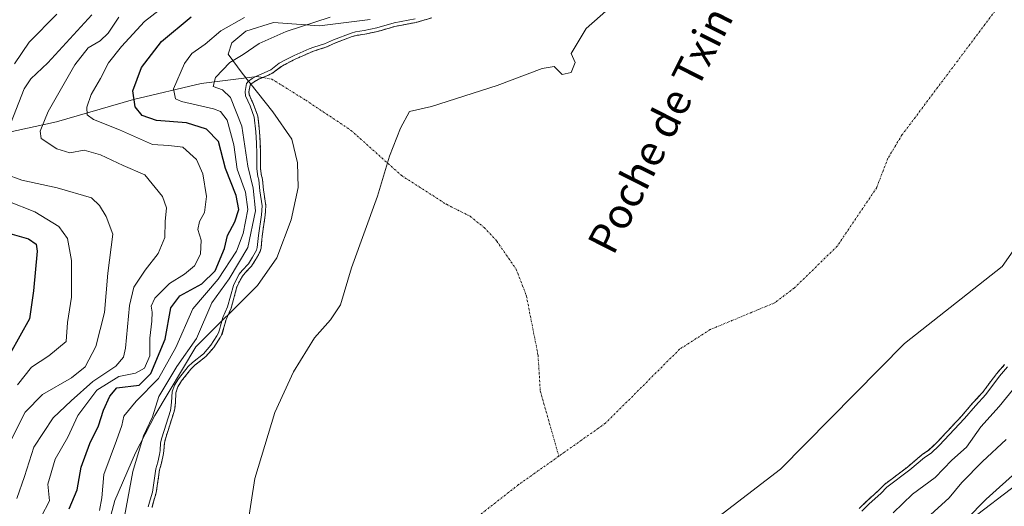
# Model space of a CAD drawing. Units: metres. Extents: x 631062 to 634512, y 4743560 to 4745939.
# Drawn here: x 633299 to 633560, y 4744078 to 4744207 of the extents above; entities that cross this region are included whole.
import ezdxf
from ezdxf.enums import TextEntityAlignment as Align

# ---------------------------------------------------------------- set-up
doc = ezdxf.new("R2010")
doc.units = ezdxf.units.M
doc.header["$MEASUREMENT"] = 0
doc.linetypes.add('TRAZO_Y_PUNTO', pattern=[1, 0.5, -0.25, 0, -0.25])
doc.linetypes.add('TRAZOS', pattern=[0.75, 0.5, -0.25])
for name, color, linetype, lineweight in [('Arbolado forestal', 92, 'TRAZOS', 0), ('Arbolado forestal CxS', 92, 'Continuous', 0), ('Corriente natural eje', 5, 'TRAZO_Y_PUNTO', 0), ('Corriente natural lineal', 142, 'Continuous', 13), ('Curva de nivel maestra', 36, 'Continuous', 30), ('Curva de nivel normal', 36, 'Continuous', 0), ('Embalse', 142, 'Continuous', 13), ('Embalse Cxs', 142, 'Continuous', 13), ('Espacio natural protegido', 2, 'Continuous', 13), ('Espacio natural protegido CxS', 2, 'Continuous', 0), ('Suelo desnudo', 252, 'Continuous', 0), ('Suelo desnudo CxS', 43, 'Continuous', 0), ('Texto cartográfico', 19, 'Continuous', 0)]:
    doc.layers.add(name, color=color, linetype=linetype, lineweight=lineweight)
doc.styles.add('Arial', font='txt', dxfattribs={"height": 0.2})

# ---------------------------------------------------------------- blocks, each defined once
blk = doc.blocks.new('*U159')
at = {"layer": 'Embalse Cxs', "color": 142, "linetype": 'Continuous', "lineweight": 13}
for points in [[(633358.03, 4744066.69, 579.05), (633360.94, 4744085.48, 579.08), (633366.23, 4744102.94, 579.16), (633371.26, 4744113.79, 579.3), (633376.82, 4744122.78, 579.29), (633381.05, 4744127.55, 579.31), (633383.69, 4744131.52, 579.32), (633386.61, 4744141.31, 579.25), (633393.48, 4744160.36, 579.2), (633396.66, 4744170.94, 579.24), (633399.57, 4744178.35, 579.25), (633401.95, 4744182.85, 579.28), (633407.77, 4744184.17, 579.29), (633425.23, 4744189.72, 579.22), (633437.14, 4744194.22, 579.29), (633440.32, 4744194.75, 579.33), (633442.43, 4744192.63, 579.32), (633444.81, 4744193.16, 579.32), (633445.87, 4744195.81, 579.34), (633444.81, 4744198.19, 579.35), (633448.78, 4744204.81, 579.28), (633457.78, 4744212.74, 579.18)], [(633607.8, 4744212.05, 579.34), (633591.4, 4744185.06, 579.36), (633576.58, 4744166.54, 579.24), (633559.12, 4744141.67, 579.41), (633533.19, 4744121.3, 579.59), (633500.38, 4744087.96, 579.4), (633475.25, 4744068.65, 580.03), (633459.64, 4744053.04, 579.46), (633448.79, 4744036.37, 579.29), (633443.76, 4744014.14, 579.22), (633445.88, 4743968.9, 579.3), (633450.64, 4743941.65, 579.31), (633457.25, 4743927.36, 579.21), (633477.63, 4743867.03, 579.32)]]:
    blk.add_polyline3d(points, dxfattribs=at)
blk = doc.blocks.new('*U160')
at = {"layer": 'Embalse Cxs', "color": 142, "linetype": 'Continuous', "lineweight": 13}
for points in [[(633559.78, 4744115.68, 583.87), (633557.61, 4744113.24, 584.02), (633554.42, 4744108.96, 584.18), (633554.01, 4744108.41, 584.12), (633551.28, 4744105.44, 583.98), (633548.4, 4744102.08, 583.9), (633541.73, 4744094.94, 583.41), (633539.64, 4744092.97, 583.33), (633537.89, 4744091.82, 583.35), (633534.02, 4744088.52, 583.67), (633527.93, 4744083.9, 583.57), (633526.22, 4744082.2, 583.74), (633523.22, 4744079.51, 583.45), (633521.19, 4744077.5, 583.35)], [(633333.71, 4744077.83, 584.67), (633334.15, 4744079.57, 584.64), (633334.82, 4744081.68, 584.38), (633335.71, 4744087.81, 584.7), (633336.22, 4744089.55, 584.53), (633336.66, 4744091.66, 584.32), (633336.83, 4744092.77, 584.27), (633336.99, 4744094.82, 584.56), (633337.25, 4744095.97, 584.69), (633339.55, 4744103.23, 584.43), (633339.73, 4744103.97, 584.44), (633339.9, 4744105.62, 584.7), (633340.05, 4744108.24, 585.2), (633340.56, 4744109.78, 585.49), (633341.54, 4744111.34, 584.89), (633344.03, 4744114.5, 585.48), (633345.09, 4744115.53, 585.8), (633348.01, 4744117.86, 585.33), (633350.07, 4744120.22, 584.78), (633351.79, 4744122.83, 584.73), (633352.17, 4744123.54, 584.79), (633352.28, 4744123.73, 584.74), (633352.59, 4744124.62, 584.63), (633352.77, 4744125.56, 584.65), (633352.81, 4744125.77, 584.65), (633353.38, 4744127.64, 584.57), (633353.44, 4744127.83, 584.57), (633354.68, 4744130.64, 584.45), (633356.24, 4744136.31, 585.99), (633356.89, 4744137.73, 586.19), (633357.69, 4744139.13, 586.33), (633358.38, 4744140.01, 586.12), (633360.09, 4744141.8, 584.77), (633361.25, 4744143.63, 583.7), (633362.36, 4744145.67, 583.97), (633362.61, 4744146.6, 584.33), (633362.92, 4744149.79, 585.46), (633363.72, 4744155.3, 585.32), (633363.88, 4744157.82, 585.63), (633363.34, 4744161.51, 585.88), (633363.28, 4744161.93, 585.85), (633362.99, 4744164.87, 585.29), (633362.75, 4744165.75, 585.22), (633362.47, 4744167.63, 584.79), (633362.51, 4744171.61, 584.48), (633362.4, 4744174.49, 584.58), (633362.22, 4744177.51, 584.55), (633361.79, 4744181.56, 583.63), (633360.62, 4744184.68, 584.28), (633359.5, 4744187.21, 585.33), (633359.39, 4744188.05, 585.28), (633359.72, 4744189.78, 585.35), (633360, 4744190.1, 585.27), (633360.82, 4744190.71, 584.98), (633361.82, 4744191.32, 584.71), (633364.62, 4744192.47, 584.58), (633365.73, 4744193.06, 584.67), (633368, 4744194.75, 584.87), (633369.41, 4744195.56, 584.82), (633371.8, 4744196.75, 584.74), (633375.75, 4744198.47, 584.81), (633376.98, 4744198.95, 584.87), (633379.82, 4744199.83, 584.7), (633382.18, 4744200.93, 584.83), (633386.78, 4744202.67, 584.95), (633387.91, 4744202.98, 585.01), (633390.11, 4744203.31, 585.01), (633393.6, 4744204.05, 584.93), (633398.11, 4744205.37, 584.95), (633403.71, 4744206.43, 584.83), (633407.91, 4744207.67, 584.86)]]:
    blk.add_polyline3d(points, dxfattribs=at)
blk = doc.blocks.new('*U208')
at = {"layer": 'Curva de nivel maestra', "color": 36, "linetype": 'Continuous', "lineweight": 30}
for points in [[(633563.66, 4744087.83, 600), (633554.85, 4744079.96, 600), (633549.6, 4744074.65, 600), (633545.28, 4744071.75, 600), (633542.6, 4744069.34, 600), (633537.9, 4744065.67, 600), (633533.75, 4744062, 600), (633528.4, 4744058.83, 600), (633521.91, 4744053.16, 600), (633515.89, 4744048.28, 600), (633510.6, 4744042.2, 600), (633505.18, 4744036.42, 600), (633498.42, 4744025.68, 600), (633495.38, 4744015.43, 600), (633494.65, 4744008.09, 600), (633495.3, 4743980, 600), (633497.95, 4743961.54, 600), (633499.97, 4743951.88, 600), (633504.8, 4743939.79, 600), (633510.24, 4743925.49, 600), (633519.68, 4743896.85, 600), (633528.54, 4743876.38, 600)], [(633311.72, 4744077.41, 600), (633313.84, 4744082.44, 600), (633314.94, 4744088.52, 600), (633317.21, 4744094.75, 600), (633319.49, 4744099.42, 600), (633320.82, 4744103.63, 600), (633322.48, 4744107.34, 600), (633324.35, 4744109.49, 600), (633330.31, 4744110.22, 600), (633333.37, 4744113.32, 600), (633337.21, 4744122.47, 600), (633338.68, 4744130.77, 600), (633341.04, 4744133.95, 600), (633346.9, 4744137.11, 600), (633350.41, 4744140.56, 600), (633352.9, 4744146.46, 600), (633353.75, 4744149.95, 600), (633355.63, 4744153.53, 600), (633356.71, 4744156.79, 600), (633356.02, 4744160.53, 600), (633353.22, 4744167.69, 600), (633351.35, 4744174.84, 600), (633348.14, 4744178.13, 600), (633342.86, 4744179.76, 600), (633334.94, 4744180.42, 600), (633331.06, 4744181.76, 600), (633329.25, 4744184.05, 600), (633328.63, 4744188.3, 600), (633330.91, 4744194.44, 600), (633336.2, 4744201.33, 600), (633344.09, 4744207.94, 600)]]:
    blk.add_polyline3d(points, dxfattribs=at)
blk = doc.blocks.new('*U211')
at = {"layer": 'Curva de nivel maestra', "color": 36, "linetype": 'Continuous', "lineweight": 30}
blk.add_polyline3d([(633295.38, 4744150.62, 625), (633300.96, 4744149.08, 625), (633303.01, 4744147.63, 625), (633303.29, 4744145.76, 625), (633302.31, 4744135.22, 625), (633301.2, 4744127.82, 625), (633293.52, 4744114, 625)], dxfattribs=at)

msp = doc.modelspace()

# ---------------------------------------------------------------- linework, layer by layer
at = {"layer": 'Arbolado forestal', "color": 92, "linetype": 'TRAZOS', "lineweight": 0}
for points in [[(633407.91, 4744207.67, 584.86), (633403.71, 4744206.43, 584.83), (633398.11, 4744205.37, 584.95), (633393.6, 4744204.05, 584.93), (633390.11, 4744203.31, 585.01), (633387.91, 4744202.98, 585.01), (633386.78, 4744202.67, 584.95), (633382.18, 4744200.93, 584.83), (633379.82, 4744199.83, 584.7), (633376.98, 4744198.95, 584.87), (633375.74, 4744198.47, 584.81), (633371.8, 4744196.75, 584.74), (633369.41, 4744195.56, 584.82), (633367.99, 4744194.75, 584.87), (633365.73, 4744193.06, 584.67), (633364.62, 4744192.47, 584.58), (633363.04, 4744191.82, 584.61), (633361.82, 4744191.32, 584.71), (633360.82, 4744190.71, 584.98), (633360, 4744190.1, 585.27), (633359.72, 4744189.78, 585.35), (633359.39, 4744188.05, 585.28), (633359.5, 4744187.21, 585.33), (633360.62, 4744184.68, 584.28), (633361.79, 4744181.57, 583.63), (633362.22, 4744177.51, 584.55), (633362.4, 4744174.5, 584.58), (633362.51, 4744171.61, 584.48), (633362.47, 4744167.63, 584.79), (633362.75, 4744165.75, 585.22), (633362.99, 4744164.87, 585.29), (633363.28, 4744161.93, 585.85), (633363.34, 4744161.51, 585.88), (633363.88, 4744157.82, 585.63), (633363.72, 4744155.3, 585.32), (633362.92, 4744149.79, 585.46), (633362.61, 4744146.6, 584.33), (633362.36, 4744145.67, 583.97), (633361.25, 4744143.63, 583.7), (633360.09, 4744141.8, 584.77), (633358.38, 4744140.01, 586.12), (633357.69, 4744139.13, 586.33), (633356.89, 4744137.73, 586.19), (633356.24, 4744136.31, 585.99), (633354.68, 4744130.64, 584.45), (633353.44, 4744127.83, 584.57), (633353.38, 4744127.64, 584.57), (633352.81, 4744125.77, 584.65), (633352.77, 4744125.56, 584.65), (633352.17, 4744123.54, 584.79), (633351.79, 4744122.83, 584.73), (633350.07, 4744120.23, 584.78), (633348.01, 4744117.86, 585.33), (633345.09, 4744115.53, 585.8), (633344.03, 4744114.5, 585.48), (633341.54, 4744111.34, 584.89), (633340.56, 4744109.78, 585.49), (633340.05, 4744108.24, 585.21), (633339.9, 4744105.62, 584.7), (633339.73, 4744103.97, 584.44), (633339.55, 4744103.23, 584.43), (633337.25, 4744095.97, 584.69), (633336.99, 4744094.82, 584.56), (633336.83, 4744092.77, 584.27), (633336.65, 4744091.66, 584.32), (633336.22, 4744089.55, 584.53), (633335.71, 4744087.81, 584.7), (633334.82, 4744081.68, 584.38), (633334.15, 4744079.57, 584.64), (633333.71, 4744077.83, 584.67)], [(633521.19, 4744077.5, 583.35), (633523.22, 4744079.51, 583.45), (633526.22, 4744082.2, 583.74), (633527.92, 4744083.9, 583.57), (633534.02, 4744088.52, 583.67), (633537.89, 4744091.82, 583.35), (633539.63, 4744092.97, 583.33), (633541.73, 4744094.94, 583.41), (633548.4, 4744102.08, 583.9), (633551.28, 4744105.44, 583.98), (633554.01, 4744108.41, 584.12), (633554.42, 4744108.96, 584.18), (633557.61, 4744113.24, 584.01), (633559.78, 4744115.68, 583.87)]]:
    msp.add_polyline3d(points, dxfattribs=at)
at = {"layer": 'Arbolado forestal CxS', "color": 92, "linetype": 'Continuous', "lineweight": 0}
for points in [[(633407.91, 4744207.67, 584.86), (633403.71, 4744206.43, 584.83), (633398.11, 4744205.37, 584.95), (633393.6, 4744204.05, 584.93), (633390.11, 4744203.31, 585.01), (633387.91, 4744202.98, 585.01), (633386.78, 4744202.67, 584.95), (633382.18, 4744200.93, 584.83), (633379.82, 4744199.83, 584.7), (633376.98, 4744198.95, 584.87), (633375.75, 4744198.47, 584.81), (633371.8, 4744196.75, 584.74), (633369.41, 4744195.56, 584.82), (633368, 4744194.75, 584.87), (633365.73, 4744193.06, 584.67), (633364.62, 4744192.47, 584.58), (633361.82, 4744191.32, 584.71), (633360.82, 4744190.71, 584.98), (633360, 4744190.1, 585.27), (633359.72, 4744189.78, 585.35), (633359.39, 4744188.05, 585.28), (633359.5, 4744187.21, 585.33), (633360.62, 4744184.68, 584.28), (633361.79, 4744181.56, 583.63), (633362.22, 4744177.51, 584.55), (633362.4, 4744174.49, 584.58), (633362.51, 4744171.61, 584.48), (633362.47, 4744167.63, 584.79), (633362.75, 4744165.75, 585.22), (633362.99, 4744164.87, 585.29), (633363.28, 4744161.93, 585.85), (633363.34, 4744161.51, 585.88), (633363.88, 4744157.82, 585.63), (633363.72, 4744155.3, 585.32), (633362.92, 4744149.79, 585.46), (633362.61, 4744146.6, 584.33), (633362.36, 4744145.67, 583.97), (633361.25, 4744143.63, 583.7), (633360.09, 4744141.8, 584.77), (633358.38, 4744140.01, 586.12), (633357.69, 4744139.13, 586.33), (633356.89, 4744137.73, 586.19), (633356.24, 4744136.31, 585.99), (633354.68, 4744130.64, 584.45), (633353.44, 4744127.83, 584.57), (633353.38, 4744127.64, 584.57), (633352.81, 4744125.77, 584.65), (633352.77, 4744125.56, 584.65), (633352.17, 4744123.54, 584.79), (633351.79, 4744122.83, 584.73), (633350.07, 4744120.22, 584.78), (633348.01, 4744117.86, 585.33), (633345.09, 4744115.53, 585.8), (633344.03, 4744114.5, 585.48), (633341.54, 4744111.34, 584.89), (633340.56, 4744109.78, 585.49), (633340.05, 4744108.24, 585.2), (633339.9, 4744105.62, 584.7), (633339.73, 4744103.97, 584.44), (633339.55, 4744103.23, 584.43), (633337.25, 4744095.97, 584.69), (633336.99, 4744094.82, 584.56), (633336.83, 4744092.77, 584.27), (633336.66, 4744091.66, 584.32), (633336.22, 4744089.55, 584.53), (633335.71, 4744087.81, 584.7), (633334.82, 4744081.68, 584.38), (633334.15, 4744079.57, 584.64), (633333.71, 4744077.83, 584.67)], [(633521.19, 4744077.5, 583.35), (633523.22, 4744079.51, 583.45), (633526.22, 4744082.2, 583.74), (633527.92, 4744083.9, 583.57), (633534.02, 4744088.52, 583.67), (633537.89, 4744091.82, 583.35), (633539.64, 4744092.97, 583.33), (633541.73, 4744094.94, 583.41), (633548.4, 4744102.08, 583.9), (633551.28, 4744105.44, 583.98), (633554.01, 4744108.41, 584.12), (633554.42, 4744108.96, 584.18), (633557.61, 4744113.24, 584.02), (633559.78, 4744115.68, 583.87)]]:
    msp.add_polyline3d(points, dxfattribs=at)
at = {"layer": 'Corriente natural eje', "color": 5, "linetype": 'TRAZO_Y_PUNTO', "lineweight": 0}
for points in [[(633565.79, 4744282.64, 579.31), (633569.24, 4744269.97, 579.3), (633570.92, 4744255.79, 579.3), (633570.87, 4744243.81, 579.3), (633569.88, 4744236.37, 579.3), (633565.63, 4744224.33, 579.29), (633561.67, 4744216.3, 579.29), (633557.23, 4744209.46, 579.28), (633532.64, 4744176.69, 579.34), (633528.81, 4744170.39, 579.36), (633525.87, 4744162.65, 579.4), (633515.38, 4744147.07, 579.44), (633503.97, 4744135.97, 579.42), (633498.82, 4744132.08, 579.41), (633481.68, 4744124.96, 579.41), (633473.61, 4744119.77, 579.45), (633453.95, 4744100.15, 579.59), (633441.57, 4744091.39, 579.55)], [(633363.04, 4744191.82, 584.61), (633365.44, 4744191.4, 583.9), (633374.46, 4744185.82, 579.61), (633386.46, 4744177.81, 579.25), (633399.84, 4744165.85, 579.22), (633411.76, 4744158.19, 579.23), (633418.07, 4744155.01, 579.24), (633421.77, 4744152.05, 579.25), (633425.15, 4744148.42, 579.27), (633430.29, 4744140.93, 579.3), (633432.98, 4744133.89, 579.34), (633436.07, 4744118.17, 579.41), (633436.65, 4744108.7, 579.46), (633441.57, 4744091.39, 579.55)], [(633441.57, 4744091.39, 579.55), (633430.9, 4744083.85, 579.47), (633411.46, 4744068.64, 579.28), (633402.32, 4744058.65, 579.21), (633399.64, 4744054.08, 579.19), (633394.52, 4744038.54, 579.17), (633394.33, 4744032.55, 579.18), (633395.49, 4744021.14, 579.19), (633393.61, 4744005.3, 579.22), (633393.32, 4743980.8, 579.26), (633403.04, 4743948.24, 579.23), (633413.38, 4743916.9, 579.21), (633422.3, 4743885.36, 579.16), (633440.73, 4743834.58, 579.22), (633461.45, 4743786.14, 579.28), (633472.81, 4743757, 579.31), (633479.56, 4743732.15, 579.43), (633484.99, 4743715.19, 579.72), (633492.54, 4743697.66, 579.74), (633494.65, 4743686.74, 579.68), (633495.93, 4743675.02, 579.62), (633496.38, 4743668.9, 579.6), (633496.63, 4743626.47, 579.41), (633497.18, 4743606.17, 579.36)]]:
    msp.add_polyline3d(points, dxfattribs=at)
at = {"layer": 'Corriente natural lineal', "color": 142, "linetype": 'Continuous', "lineweight": 13}
msp.add_polyline3d([(633273.95, 4744172.59, 623.09), (633308.4, 4744180.11, 607.75), (633328.76, 4744185.98, 600.29), (633346.71, 4744190.23, 592.01), (633361.57, 4744192.08, 585), (633363.04, 4744191.82, 584.61)], dxfattribs=at)
at = {"layer": 'Curva de nivel normal', "color": 36, "linetype": 'Continuous', "lineweight": 0}
for points in [[(633343.7, 4744216.01, 605), (633331.73, 4744206.69, 605), (633325.64, 4744200.01, 605), (633322.19, 4744195.67, 605), (633320.09, 4744191.59, 605), (633317.61, 4744187.34, 605), (633316.42, 4744183.92, 605), (633316.52, 4744181.88, 605), (633318.2, 4744180.66, 605), (633325.06, 4744177.97, 605), (633333.82, 4744174.06, 605), (633338.14, 4744173.77, 605), (633341.84, 4744173.32, 605), (633345.47, 4744170.11, 605), (633347.18, 4744166.31, 605), (633348.14, 4744160.24, 605), (633347.64, 4744156, 605), (633346.29, 4744153.67, 605), (633345.85, 4744151.54, 605), (633346.7, 4744148.66, 605), (633346.58, 4744144.94, 605), (633344.94, 4744141.86, 605), (633342.28, 4744139.67, 605), (633338.35, 4744137.18, 605), (633334.46, 4744133.27, 605), (633333.44, 4744131.17, 605), (633333.77, 4744129.58, 605), (633333.63, 4744127.19, 605), (633333.13, 4744122.74, 605), (633333.14, 4744117.98, 605), (633331.73, 4744114.78, 605), (633329.32, 4744113.44, 605), (633324.88, 4744112.51, 605), (633319.11, 4744108.9, 605), (633314.02, 4744102.15, 605), (633311.35, 4744096.46, 605), (633308.02, 4744090.57, 605), (633306.09, 4744083.94, 605), (633306.49, 4744079.6, 605), (633304.29, 4744075.34, 605)], [(633317.72, 4744208.47, 615), (633306.1, 4744195.67, 615), (633301.55, 4744191.47, 615), (633299.82, 4744188.82, 615), (633295.55, 4744177.96, 615)], [(633308.43, 4744208.66, 620), (633301.09, 4744201.22, 620), (633297.26, 4744195.48, 620)], [(633297.89, 4744080.14, 610), (633299.89, 4744086.03, 610), (633302.36, 4744093.82, 610), (633307.46, 4744101.61, 610), (633312.31, 4744106.12, 610), (633318.02, 4744111.18, 610), (633324.07, 4744115.3, 610), (633326.12, 4744117.69, 610), (633326.67, 4744120.02, 610), (633327.78, 4744131.4, 610), (633328.92, 4744136.22, 610), (633331.88, 4744140.72, 610), (633335.37, 4744145.15, 610), (633337.08, 4744149.37, 610), (633337.2, 4744153.62, 610), (633337.58, 4744157.26, 610), (633336.48, 4744160.3, 610), (633331.76, 4744165.98, 610), (633326.02, 4744168.53, 610), (633320.06, 4744171.3, 610), (633315.74, 4744172.56, 610), (633311.94, 4744171.87, 610), (633308.5, 4744172.89, 610), (633304.34, 4744175.67, 610), (633304.09, 4744177.62, 610), (633306.18, 4744182.83, 610), (633313.21, 4744195.19, 610), (633316.74, 4744199.67, 610), (633319.93, 4744201.57, 610), (633322.06, 4744203.61, 610), (633324.92, 4744207.8, 610)], [(633358.27, 4744207.71, 595), (633351.99, 4744204.22, 595), (633347.76, 4744200.64, 595), (633344.3, 4744198.2, 595), (633342.36, 4744195.54, 595), (633339.44, 4744188.82, 595), (633339.9, 4744186.2, 595), (633341.54, 4744185.45, 595), (633350.02, 4744183.55, 595), (633351.84, 4744182.85, 595), (633353.63, 4744180.55, 595), (633355.38, 4744173.97, 595), (633356.27, 4744167.51, 595), (633358.51, 4744161.45, 595), (633359.15, 4744156.84, 595), (633357.9, 4744150.42, 595), (633356.11, 4744145.73, 595), (633351.26, 4744138.38, 595), (633344.49, 4744130.44, 595), (633340.03, 4744120.26, 595), (633335.44, 4744112, 595), (633329.51, 4744106, 595), (633326.26, 4744102, 595), (633325.68, 4744099.55, 595), (633324.32, 4744095.52, 595), (633320.92, 4744086.55, 595), (633320.44, 4744080.34, 595), (633319.75, 4744077, 595)], [(633326.41, 4744075.43, 590), (633328.59, 4744087.38, 590), (633331.44, 4744096.76, 590), (633333.87, 4744101.8, 590), (633335.48, 4744107.21, 590), (633340.28, 4744115.14, 590), (633345.53, 4744122.61, 590), (633349.57, 4744132.1, 590), (633354.17, 4744138.39, 590), (633359.09, 4744146.77, 590), (633361.11, 4744156.47, 590), (633360.54, 4744162.45, 590), (633359.15, 4744168.35, 590), (633357.55, 4744178.89, 590), (633354.56, 4744186.49, 590), (633352.37, 4744188.54, 590), (633349.95, 4744189.47, 590), (633350.5, 4744191.86, 590), (633354.34, 4744195.83, 590), (633357.9, 4744197.9, 590), (633362.1, 4744200.88, 590), (633369.26, 4744204.06, 590), (633380.94, 4744207.86, 590)], [(633332.72, 4744077.99, 585), (633333.19, 4744079.84, 585), (633333.85, 4744081.9, 585), (633334.73, 4744088.02, 585), (633335.25, 4744089.8, 585), (633335.67, 4744091.85, 585), (633335.84, 4744092.88, 585), (633336, 4744094.97, 585), (633336.28, 4744096.23, 585), (633338.59, 4744103.5, 585), (633338.74, 4744104.14, 585), (633338.9, 4744105.7, 585), (633339.06, 4744108.43, 585), (633339.65, 4744110.2, 585), (633340.72, 4744111.92, 585), (633343.29, 4744115.18, 585), (633344.43, 4744116.28, 585), (633347.32, 4744118.58, 585), (633349.28, 4744120.83, 585), (633350.93, 4744123.34, 585), (633351.36, 4744124.14, 585), (633351.62, 4744124.88, 585), (633351.83, 4744126.01, 585), (633352.5, 4744128.18, 585), (633353.74, 4744130.98, 585), (633355.3, 4744136.65, 585), (633356, 4744138.19, 585), (633356.85, 4744139.69, 585), (633357.62, 4744140.67, 585), (633359.3, 4744142.42, 585), (633360.39, 4744144.14, 585), (633361.42, 4744146.04, 585), (633361.62, 4744146.78, 585), (633361.93, 4744149.91, 585), (633362.73, 4744155.41, 585), (633362.88, 4744157.78, 585), (633362.29, 4744161.81, 585), (633362, 4744164.69, 585), (633361.77, 4744165.55, 585), (633361.47, 4744167.56, 585), (633361.51, 4744171.6, 585), (633361.4, 4744174.45, 585), (633361.23, 4744177.43, 585), (633360.81, 4744181.33, 585), (633359.7, 4744184.31, 585), (633358.52, 4744186.94, 585), (633358.38, 4744188.09, 585), (633358.79, 4744190.23, 585), (633359.32, 4744190.84, 585), (633360.26, 4744191.54, 585), (633361.37, 4744192.21, 585), (633364.2, 4744193.38, 585), (633365.2, 4744193.9, 585), (633367.44, 4744195.59, 585), (633368.93, 4744196.44, 585), (633371.38, 4744197.66, 585), (633375.37, 4744199.39, 585), (633376.65, 4744199.89, 585), (633379.46, 4744200.76, 585), (633381.79, 4744201.85, 585), (633386.47, 4744203.62, 585), (633387.7, 4744203.96, 585), (633389.94, 4744204.3, 585), (633393.36, 4744205.02, 585), (633397.88, 4744206.34, 585), (633403.47, 4744207.4, 585)], [(633294.85, 4744166.18, 615), (633299.2, 4744164.62, 615), (633308.58, 4744162.54, 615), (633317.62, 4744159.94, 615), (633319.82, 4744157.84, 615), (633321.52, 4744154.99, 615), (633323.36, 4744150.24, 615), (633322, 4744139.96, 615), (633321.09, 4744129.52, 615), (633318.82, 4744120.45, 615), (633315.95, 4744115.12, 615), (633312.4, 4744112.2, 615), (633304.63, 4744107.77, 615), (633300.06, 4744103.09, 615), (633295.3, 4744093.59, 615)], [(633295.44, 4744159.01, 620), (633302.64, 4744156.22, 620), (633308.98, 4744152.3, 620), (633311.27, 4744149.17, 620), (633312.33, 4744143.32, 620), (633312.32, 4744133.57, 620), (633311.32, 4744126.82, 620), (633310.94, 4744121.84, 620), (633306.36, 4744118, 620), (633301.73, 4744115, 620), (633298.07, 4744110.34, 620)], [(633560.57, 4744115.06, 585), (633558.39, 4744112.61, 585), (633554.78, 4744107.77, 585), (633552.03, 4744104.78, 585), (633549.14, 4744101.42, 585), (633542.44, 4744094.23, 585), (633540.26, 4744092.18, 585), (633538.49, 4744091.02, 585), (633534.64, 4744087.74, 585), (633528.58, 4744083.15, 585), (633526.91, 4744081.47, 585), (633523.9, 4744078.78, 585), (633521.91, 4744076.81, 585)], [(633565.74, 4744113.66, 590), (633558.35, 4744104.6, 590), (633553.47, 4744099.16, 590), (633549.69, 4744093.75, 590), (633545.76, 4744090.31, 590), (633541.32, 4744085.72, 590), (633535.36, 4744081.3, 590), (633530.24, 4744076.34, 590)], [(633560.19, 4744095.79, 595), (633553.95, 4744089.99, 595), (633548.43, 4744084.43, 595), (633545.09, 4744080.32, 595), (633540.09, 4744075.88, 595)]]:
    msp.add_polyline3d(points, dxfattribs=at)
at = {"layer": 'Embalse', "color": 142, "linetype": 'Continuous', "lineweight": 13}
for points in [[(633358.03, 4744066.69, 579.05), (633360.94, 4744085.48, 579.08), (633366.23, 4744102.94, 579.16), (633371.26, 4744113.79, 579.3), (633376.82, 4744122.78, 579.29), (633381.05, 4744127.55, 579.31), (633383.69, 4744131.52, 579.32), (633386.61, 4744141.31, 579.25), (633393.48, 4744160.36, 579.2), (633396.66, 4744170.94, 579.24), (633399.57, 4744178.35, 579.25), (633401.95, 4744182.85, 579.28), (633407.77, 4744184.17, 579.29), (633425.23, 4744189.72, 579.22), (633437.14, 4744194.22, 579.29), (633440.32, 4744194.75, 579.33), (633442.43, 4744192.63, 579.32), (633444.81, 4744193.16, 579.32), (633445.87, 4744195.81, 579.34), (633444.81, 4744198.19, 579.35), (633448.78, 4744204.81, 579.28), (633457.78, 4744212.74, 579.18)], [(633607.8, 4744212.05, 579.34), (633591.4, 4744185.06, 579.36), (633576.58, 4744166.54, 579.24), (633559.12, 4744141.67, 579.41), (633533.19, 4744121.3, 579.59), (633500.38, 4744087.96, 579.4), (633475.25, 4744068.65, 580.03), (633459.64, 4744053.04, 579.46), (633448.79, 4744036.37, 579.29), (633443.76, 4744014.14, 579.22), (633445.88, 4743968.9, 579.3), (633450.64, 4743941.65, 579.31), (633457.25, 4743927.36, 579.21), (633477.63, 4743867.03, 579.32), (633504.61, 4743819.94, 579.35), (633520.49, 4743781.84, 579.63), (633542.19, 4743728.92, 580.2), (633545.89, 4743694, 579.52), (633554.89, 4743652.72, 579.58), (633566.26, 4743627.59, 579.48), (633574.5, 4743607.66, 579.44)], [(633333.71, 4744077.83, 584.67), (633334.15, 4744079.57, 584.64), (633334.82, 4744081.68, 584.38), (633335.71, 4744087.81, 584.7), (633336.22, 4744089.55, 584.53), (633336.66, 4744091.66, 584.32), (633336.83, 4744092.77, 584.27), (633336.99, 4744094.82, 584.56), (633337.25, 4744095.97, 584.69), (633339.55, 4744103.23, 584.43), (633339.73, 4744103.97, 584.44), (633339.9, 4744105.62, 584.7), (633340.05, 4744108.24, 585.2), (633340.56, 4744109.78, 585.49), (633341.54, 4744111.34, 584.89), (633344.03, 4744114.5, 585.48), (633345.09, 4744115.53, 585.8), (633348.01, 4744117.86, 585.33), (633350.07, 4744120.22, 584.78), (633351.79, 4744122.83, 584.73), (633352.17, 4744123.54, 584.79), (633352.28, 4744123.73, 584.74), (633352.59, 4744124.62, 584.63), (633352.77, 4744125.56, 584.65), (633352.81, 4744125.77, 584.65), (633353.38, 4744127.64, 584.57), (633353.44, 4744127.83, 584.57), (633354.68, 4744130.64, 584.45), (633356.24, 4744136.31, 585.99), (633356.89, 4744137.73, 586.19), (633357.69, 4744139.13, 586.33), (633358.38, 4744140.01, 586.12), (633360.09, 4744141.8, 584.77), (633361.25, 4744143.63, 583.7), (633362.36, 4744145.67, 583.97), (633362.61, 4744146.6, 584.33), (633362.92, 4744149.79, 585.46), (633363.72, 4744155.3, 585.32), (633363.88, 4744157.82, 585.63), (633363.34, 4744161.51, 585.88), (633363.28, 4744161.93, 585.85), (633362.99, 4744164.87, 585.29), (633362.75, 4744165.75, 585.22), (633362.47, 4744167.63, 584.79), (633362.51, 4744171.61, 584.48), (633362.4, 4744174.49, 584.58), (633362.22, 4744177.51, 584.55), (633361.79, 4744181.56, 583.63), (633360.62, 4744184.68, 584.28), (633359.5, 4744187.21, 585.33), (633359.39, 4744188.05, 585.28), (633359.72, 4744189.78, 585.35), (633360, 4744190.1, 585.27), (633360.82, 4744190.71, 584.98), (633361.82, 4744191.32, 584.71), (633364.62, 4744192.47, 584.58), (633365.73, 4744193.06, 584.67), (633368, 4744194.75, 584.87), (633369.41, 4744195.56, 584.82), (633371.8, 4744196.75, 584.74), (633375.75, 4744198.47, 584.81), (633376.98, 4744198.95, 584.87), (633379.82, 4744199.83, 584.7), (633382.18, 4744200.93, 584.83), (633386.78, 4744202.67, 584.95), (633387.91, 4744202.98, 585.01), (633390.11, 4744203.31, 585.01), (633393.6, 4744204.05, 584.93), (633398.11, 4744205.37, 584.95), (633403.71, 4744206.43, 584.83), (633407.91, 4744207.67, 584.86)], [(633559.78, 4744115.68, 583.87), (633557.61, 4744113.24, 584.02), (633554.42, 4744108.96, 584.18), (633554.01, 4744108.41, 584.12), (633551.28, 4744105.44, 583.98), (633548.4, 4744102.08, 583.9), (633541.73, 4744094.94, 583.41), (633539.64, 4744092.97, 583.33), (633537.89, 4744091.82, 583.35), (633534.02, 4744088.52, 583.67), (633527.92, 4744083.9, 583.57), (633526.22, 4744082.2, 583.74), (633523.22, 4744079.51, 583.45), (633521.19, 4744077.5, 583.35)]]:
    msp.add_polyline3d(points, dxfattribs=at)
at = {"layer": 'Espacio natural protegido', "color": 2, "linetype": 'Continuous', "lineweight": 13}
for points in [[(633391.57, 4744207.18, 587.75), (633378.14, 4744205.53, 588.98), (633365.9, 4744206.42, 591.7), (633358.59, 4744204.08, 592.15), (633354.86, 4744201.02, 591.95), (633353.92, 4744197.99, 591.09), (633357.62, 4744192.99, 587.3), (633365.78, 4744182.76, 580.82), (633370.81, 4744175.51, 579.36), (633372.26, 4744169.23, 579.24), (633372.44, 4744162.69, 579.27), (633370.63, 4744154.12, 579.28), (633366.84, 4744144.01, 579.55), (633361.7, 4744136.66, 581.09), (633345.36, 4744120.39, 589.07), (633334.41, 4744102.16, 588.79), (633329.34, 4744092.29, 590.07), (633323.83, 4744079.65, 592.14), (633318.52, 4744059.72, 590.73)], [(633485.6, 4743968.57, 594.1), (633483.1, 4743992.3, 593.61), (633484.98, 4744000.71, 594.81), (633488.13, 4744009.4, 596.62), (633495.31, 4744019.92, 599.48), (633519.96, 4744047.46, 602.5), (633547.46, 4744072, 600.57), (633566.5, 4744086.51, 601.58), (633580.75, 4744098.91, 605.92), (633598.78, 4744127.63, 597.78), (633627.79, 4744149.23, 602.5)]]:
    msp.add_polyline3d(points, dxfattribs=at)
at = {"layer": 'Espacio natural protegido CxS', "color": 2, "linetype": 'Continuous', "lineweight": 0}
for points in [[(633514, 4743877.72, 591.6), (633500.47, 4743909.59, 590.73), (633492.6, 4743934.35, 591.16), (633488.88, 4743950.7, 592.42), (633487.23, 4743964, 593.52), (633485.6, 4743968.57, 594.1), (633483.1, 4743992.3, 593.61), (633484.98, 4744000.71, 594.81), (633488.13, 4744009.4, 596.62), (633495.31, 4744019.92, 599.48), (633519.96, 4744047.46, 602.5), (633547.46, 4744072, 600.57), (633566.5, 4744086.51, 601.58), (633580.75, 4744098.91, 605.92), (633598.78, 4744127.63, 597.78), (633627.79, 4744149.23, 602.5), (633665.94, 4744177.9, 602.15), (633689.09, 4744190.18, 602.25), (633719.46, 4744210.19, 599.63)], [(633514, 4743877.72, 591.6), (633500.47, 4743909.59, 590.73), (633492.6, 4743934.35, 591.16), (633488.88, 4743950.7, 592.42), (633487.23, 4743964, 593.52), (633485.6, 4743968.57, 594.1), (633483.1, 4743992.3, 593.61), (633484.98, 4744000.71, 594.81), (633488.13, 4744009.4, 596.62), (633495.31, 4744019.92, 599.48), (633519.96, 4744047.46, 602.5), (633547.46, 4744072, 600.57), (633566.5, 4744086.51, 601.58), (633580.75, 4744098.91, 605.92), (633598.78, 4744127.63, 597.78), (633627.79, 4744149.23, 602.5), (633665.94, 4744177.9, 602.15), (633689.09, 4744190.18, 602.25), (633719.46, 4744210.19, 599.63)], [(633391.57, 4744207.18, 587.75), (633378.14, 4744205.53, 588.98), (633365.9, 4744206.42, 591.7), (633358.59, 4744204.08, 592.15), (633354.86, 4744201.02, 591.95), (633353.92, 4744197.99, 591.09), (633357.62, 4744192.99, 587.3), (633365.78, 4744182.76, 580.82), (633370.81, 4744175.51, 579.36), (633372.26, 4744169.23, 579.24), (633372.44, 4744162.69, 579.27), (633370.63, 4744154.12, 579.28), (633366.84, 4744144.01, 579.55), (633361.7, 4744136.66, 581.09), (633345.36, 4744120.39, 589.07), (633334.41, 4744102.16, 588.79), (633329.34, 4744092.29, 590.07), (633323.83, 4744079.65, 592.14), (633318.52, 4744059.72, 590.73)], [(633391.57, 4744207.18, 587.75), (633378.14, 4744205.53, 588.98), (633365.9, 4744206.42, 591.7), (633358.59, 4744204.08, 592.15), (633354.86, 4744201.02, 591.95), (633353.92, 4744197.99, 591.09), (633357.62, 4744192.99, 587.3), (633365.78, 4744182.76, 580.82), (633370.81, 4744175.51, 579.36), (633372.26, 4744169.23, 579.24), (633372.44, 4744162.69, 579.27), (633370.63, 4744154.12, 579.28), (633366.84, 4744144.01, 579.55), (633361.7, 4744136.66, 581.09), (633345.36, 4744120.39, 589.07), (633334.41, 4744102.16, 588.79), (633329.34, 4744092.29, 590.07), (633323.83, 4744079.65, 592.14), (633318.52, 4744059.72, 590.73)]]:
    msp.add_polyline3d(points, dxfattribs=at)
at = {"layer": 'Suelo desnudo', "color": 252, "linetype": 'Continuous', "lineweight": 0}
for points in [[(633407.91, 4744207.67, 584.86), (633403.71, 4744206.43, 584.83), (633398.11, 4744205.37, 584.95), (633393.6, 4744204.05, 584.93), (633390.11, 4744203.31, 585.01), (633387.91, 4744202.98, 585.01), (633386.78, 4744202.67, 584.95), (633382.18, 4744200.93, 584.83), (633379.82, 4744199.83, 584.7), (633376.98, 4744198.95, 584.87), (633375.74, 4744198.47, 584.81), (633371.8, 4744196.75, 584.74), (633369.41, 4744195.56, 584.82), (633367.99, 4744194.75, 584.87), (633365.73, 4744193.06, 584.67), (633364.62, 4744192.47, 584.58), (633363.04, 4744191.82, 584.61), (633361.82, 4744191.32, 584.71), (633360.82, 4744190.71, 584.98), (633360, 4744190.1, 585.27), (633359.72, 4744189.78, 585.35), (633359.39, 4744188.05, 585.28), (633359.5, 4744187.21, 585.33), (633360.62, 4744184.68, 584.28), (633361.79, 4744181.57, 583.63), (633362.22, 4744177.51, 584.55), (633362.4, 4744174.5, 584.58), (633362.51, 4744171.61, 584.48), (633362.47, 4744167.63, 584.79), (633362.75, 4744165.75, 585.22), (633362.99, 4744164.87, 585.29), (633363.28, 4744161.93, 585.85), (633363.34, 4744161.51, 585.88), (633363.88, 4744157.82, 585.63), (633363.72, 4744155.3, 585.32), (633362.92, 4744149.79, 585.46), (633362.61, 4744146.6, 584.33), (633362.36, 4744145.67, 583.97), (633361.25, 4744143.63, 583.7), (633360.09, 4744141.8, 584.77), (633358.38, 4744140.01, 586.12), (633357.69, 4744139.13, 586.33), (633356.89, 4744137.73, 586.19), (633356.24, 4744136.31, 585.99), (633354.68, 4744130.64, 584.45), (633353.44, 4744127.83, 584.57), (633353.38, 4744127.64, 584.57), (633352.81, 4744125.77, 584.65), (633352.77, 4744125.56, 584.65), (633352.17, 4744123.54, 584.79), (633351.79, 4744122.83, 584.73), (633350.07, 4744120.23, 584.78), (633348.01, 4744117.86, 585.33), (633345.09, 4744115.53, 585.8), (633344.03, 4744114.5, 585.48), (633341.54, 4744111.34, 584.89), (633340.56, 4744109.78, 585.49), (633340.05, 4744108.24, 585.21), (633339.9, 4744105.62, 584.7), (633339.73, 4744103.97, 584.44), (633339.55, 4744103.23, 584.43), (633337.25, 4744095.97, 584.69), (633336.99, 4744094.82, 584.56), (633336.83, 4744092.77, 584.27), (633336.65, 4744091.66, 584.32), (633336.22, 4744089.55, 584.53), (633335.71, 4744087.81, 584.7), (633334.82, 4744081.68, 584.38), (633334.15, 4744079.57, 584.64), (633333.71, 4744077.83, 584.67)], [(633521.19, 4744077.5, 583.35), (633523.22, 4744079.51, 583.45), (633526.22, 4744082.2, 583.74), (633527.92, 4744083.9, 583.57), (633534.02, 4744088.52, 583.67), (633537.89, 4744091.82, 583.35), (633539.63, 4744092.97, 583.33), (633541.73, 4744094.94, 583.41), (633548.4, 4744102.08, 583.9), (633551.28, 4744105.44, 583.98), (633554.01, 4744108.41, 584.12), (633554.42, 4744108.96, 584.18), (633557.61, 4744113.24, 584.01), (633559.78, 4744115.68, 583.87)]]:
    msp.add_polyline3d(points, dxfattribs=at)
at = {"layer": 'Suelo desnudo CxS', "color": 43, "linetype": 'Continuous', "lineweight": 0}
for points in [[(633333.71, 4744077.83, 584.67), (633334.15, 4744079.57, 584.64), (633334.82, 4744081.68, 584.38), (633335.71, 4744087.81, 584.7), (633336.22, 4744089.55, 584.53), (633336.66, 4744091.66, 584.32), (633336.83, 4744092.77, 584.27), (633336.99, 4744094.82, 584.56), (633337.25, 4744095.97, 584.69), (633339.55, 4744103.23, 584.43), (633339.73, 4744103.97, 584.44), (633339.9, 4744105.62, 584.7), (633340.05, 4744108.24, 585.2), (633340.56, 4744109.78, 585.49), (633341.54, 4744111.34, 584.89), (633344.03, 4744114.5, 585.48), (633345.09, 4744115.53, 585.8), (633348.01, 4744117.86, 585.33), (633350.07, 4744120.22, 584.78), (633351.79, 4744122.83, 584.73), (633352.17, 4744123.54, 584.79), (633352.77, 4744125.56, 584.65), (633352.81, 4744125.77, 584.65), (633353.38, 4744127.64, 584.57), (633353.44, 4744127.83, 584.57), (633354.68, 4744130.64, 584.45), (633356.24, 4744136.31, 585.99), (633356.89, 4744137.73, 586.19), (633357.69, 4744139.13, 586.33), (633358.38, 4744140.01, 586.12), (633360.09, 4744141.8, 584.77), (633361.25, 4744143.63, 583.7), (633362.36, 4744145.67, 583.97), (633362.61, 4744146.6, 584.33), (633362.92, 4744149.79, 585.46), (633363.72, 4744155.3, 585.32), (633363.88, 4744157.82, 585.63), (633363.34, 4744161.51, 585.88), (633363.28, 4744161.93, 585.85), (633362.99, 4744164.87, 585.29), (633362.75, 4744165.75, 585.22), (633362.47, 4744167.63, 584.79), (633362.51, 4744171.61, 584.48), (633362.4, 4744174.49, 584.58), (633362.22, 4744177.51, 584.55), (633361.79, 4744181.56, 583.63), (633360.62, 4744184.68, 584.28), (633359.5, 4744187.21, 585.33), (633359.39, 4744188.05, 585.28), (633359.72, 4744189.78, 585.35), (633360, 4744190.1, 585.27), (633360.82, 4744190.71, 584.98), (633361.82, 4744191.32, 584.71), (633364.62, 4744192.47, 584.58), (633365.73, 4744193.06, 584.67), (633368, 4744194.75, 584.87), (633369.41, 4744195.56, 584.82), (633371.8, 4744196.75, 584.74), (633375.75, 4744198.47, 584.81), (633376.98, 4744198.95, 584.87), (633379.82, 4744199.83, 584.7), (633382.18, 4744200.93, 584.83), (633386.78, 4744202.67, 584.95), (633387.91, 4744202.98, 585.01), (633390.11, 4744203.31, 585.01), (633393.6, 4744204.05, 584.93), (633398.11, 4744205.37, 584.95), (633403.71, 4744206.43, 584.83), (633407.91, 4744207.67, 584.86)], [(633559.78, 4744115.68, 583.87), (633557.61, 4744113.24, 584.02), (633554.42, 4744108.96, 584.18), (633554.01, 4744108.41, 584.12), (633551.28, 4744105.44, 583.98), (633548.4, 4744102.08, 583.9), (633541.73, 4744094.94, 583.41), (633539.64, 4744092.97, 583.33), (633537.89, 4744091.82, 583.35), (633534.02, 4744088.52, 583.67), (633527.92, 4744083.9, 583.57), (633526.22, 4744082.2, 583.74), (633523.22, 4744079.51, 583.45), (633521.19, 4744077.5, 583.35)]]:
    msp.add_polyline3d(points, dxfattribs=at)

# ---------------------------------------------------------------- block references
at = {"layer": 'Curva de nivel maestra', "color": 36, "linetype": 'Continuous', "lineweight": 30}
for name in ['*U208', '*U211']:
    msp.add_blockref(name, (0, 0), dxfattribs=at)
at = {"layer": 'Embalse Cxs', "color": 142, "linetype": 'Continuous', "lineweight": 13}
for name in ['*U160', '*U159']:
    msp.add_blockref(name, (0, 0), dxfattribs=at)

# ---------------------------------------------------------------- texts
at = {"layer": 'Texto cartográfico', "color": 19, "linetype": 'Continuous', "lineweight": 0, "style": 'Arial'}
msp.add_text('Poche de Txintxurrumear', height=8, rotation=63.1992, dxfattribs=at).set_placement((633481.52, 4744203.68), align=Align.MIDDLE_CENTER)

doc.saveas('drawing.dxf')
